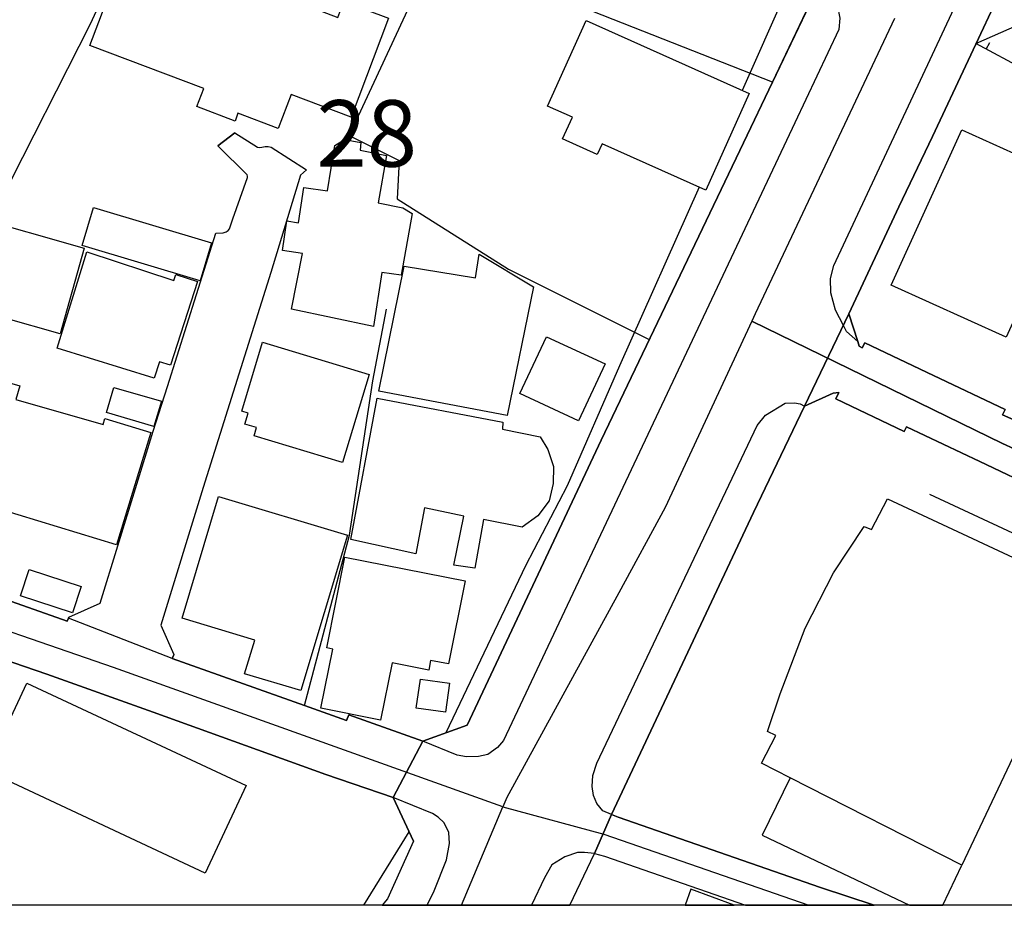
# Model space of a CAD drawing. Extents: x -10 to 410, y -24 to 273.
# Drawn here: x 317 to 364, y 0 to 42 of the extents above; entities that cross this region are included whole.
import ezdxf

# ---------------------------------------------------------------- set-up
doc = ezdxf.new("R2010")
doc.units = 0
doc.linetypes.add('AI9-LType1', pattern=[4.233333, 4.233333])
for name, color, linetype in [('02_GAIKU_POLY', 6, 'Continuous'), ('05_DM_LINE', 7, 'Continuous'), ('06_HOUSE_POLY', 160, 'Continuous'), ('07_HODO_POLY', 1, 'Continuous'), ('08_ROAD_LINE', 3, 'Continuous'), ('09_ROAD_POLY', 5, 'Continuous'), ('印刷レイアウト', 1, 'Continuous'), ('印刷用フレーム', 1, 'Continuous'), ('背景', 3, 'Continuous')]:
    doc.layers.add(name, color=color, linetype=linetype)
doc.styles.add('STD', font='txt')

msp = doc.modelspace()

# ---------------------------------------------------------------- linework, layer by layer
at = {"layer": '02_GAIKU_POLY', "color": 31, "linetype": 'AI9-LType1'}
for points in [[(358.656833, 41.702192), (352.049485, 27.702013), (351.883431, 27.346823), (347.773088, 18.506708), (345.582696, 14.467678), (340.266225, 4.756988), (340.080534, 4.311537), (321.622401, 10.920953), (312.446734, 14.084928), (310.748646, 14.670939), (303.24764, 17.245114), (303.17736, 17.268541), (304.585371, 25.663205), (305.229948, 31.9288), (305.087321, 32.686721), (304.229148, 34.053735), (312.078798, 43.97561)], [(358.656833, 41.702192), (352.049485, 27.702013), (351.883431, 27.346823), (363.77969, 21.545972), (364.889355, 21.038165)], [(364.889355, 21.038165), (363.77969, 21.545972), (351.883431, 27.346823), (347.773088, 18.506708), (345.582696, 14.467678), (340.266225, 4.756988), (340.080534, 4.311537), (344.867839, 3.014803), (354.597477, -0.352778)], [(338.119241, -0.352778), (340.080534, 4.311537), (321.622401, 10.920953), (312.446734, 14.084928), (310.748646, 14.670939), (303.24764, 17.245114), (303.17736, 17.268541), (299.86559, 18.323429), (296.332644, 19.43654), (264.441051, 24.905284), (262.649946, 19.268419), (259.315093, 11.018449), (258.584389, 8.53798), (262.181068, 7.592646), (278.848096, 2.991376), (281.498408, 2.217952), (286.396989, 0.561551), (288.853342, -0.352778)], [(338.119241, -0.352778), (340.080534, 4.311537), (344.867839, 3.014803), (354.597477, -0.352778)]]:
    msp.add_lwpolyline(points, dxfattribs=at)
at = {"layer": '05_DM_LINE', "color": 253}
for p, q in [((363.008333, 40.25284), (363.178177, 40.561521)), ((333.483176, -0.352778), (335.643251, 3.127802))]:
    msp.add_line(p, q, dxfattribs=at)
for points in [[(310.388289, 34.202219), (316.237717, 33.018484), (320.518248, 41.452078), (322.298329, 45.303695), (323.293617, 46.393723), (325.773052, 45.432541), (327.05325, 47.503044)], [(354.057975, 44.362495), (354.063143, 44.22159), (354.013189, 44.069317), (353.498492, 42.96792), (351.423511, 38.296026)], [(352.862872, 38.682566), (340.562847, 43.538083), (340.442958, 43.233537), (337.808149, 44.288081), (335.758317, 42.537972), (332.798291, 36.151454), (335.157837, 34.967719), (335.072743, 33.147331), (340.348218, 29.823158), (347.02309, 26.487272)], [(362.518096, 40.514667), (364.888322, 41.557498), (368.607992, 40.205987), (372.147827, 39.358493), (374.71339, 38.463802), (375.03275, 38.088976), (374.893224, 36.56142)], [(374.893224, 36.56142), (372.428258, 36.831171), (370.223052, 37.198419), (367.90278, 38.045912), (364.873508, 39.253073), (362.518096, 40.514667)], [(349.383325, 33.714049), (345.617836, 25.237391), (343.133233, 19.54196), (341.152992, 15.74133), (337.373378, 7.831047)], [(324.402938, 11.35848), (330.673356, 9.128125), (332.813105, 17.206185), (333.918636, 24.522534), (334.562869, 27.913197)], [(366.080325, -0.352778), (366.19298, 0.233577), (367.043574, 4.803841), (367.798394, 8.32714), (368.568028, 11.7023), (368.317914, 11.98342), (368.862929, 14.881779), (368.888078, 15.15153), (360.322881, 19.127859)], [(345.228196, 3.948424), (345.553413, 3.827157), (355.148003, 0.499194), (357.688072, -0.352433), (357.689106, -0.352778)]]:
    msp.add_lwpolyline(points, dxfattribs=at)
at = {"layer": '06_HOUSE_POLY', "color": 255}
for points in [[(329.423475, 36.495275), (327.519027, 37.210132), (327.378467, 36.838751), (325.568758, 37.526392), (325.893975, 38.389733), (320.498611, 40.428885), (321.948652, 44.268443), (323.718397, 43.600784), (323.958521, 44.229514), (326.048315, 43.440587), (326.179229, 43.784063), (330.019132, 42.335056), (330.109049, 42.573112), (332.258445, 41.760758), (332.538531, 42.510756), (334.653819, 41.713905), (332.888208, 37.026508), (330.033602, 38.104479), (329.423475, 36.495275)], [(349.703719, 33.569355), (344.788601, 35.768704), (344.559158, 35.252973), (342.913436, 35.991257), (343.378524, 37.026508), (342.198579, 37.549818), (344.02379, 41.616409), (351.758374, 38.151332), (349.703719, 33.569355)], [(363.953668, 26.585113), (358.498703, 29.057658), (361.849059, 36.432574), (364.298177, 35.323253), (364.828722, 36.495275), (367.828711, 35.13584), (363.953668, 26.585113)], [(333.948608, 27.104633), (330.059096, 27.92491), (330.573793, 30.565576), (329.628459, 30.706136), (329.838265, 32.1045), (330.393959, 32.018717), (330.644073, 33.694412), (331.768896, 33.526291), (332.104104, 35.6905), (332.564025, 35.96783), (333.349162, 35.83106), (333.318845, 35.460023), (334.559079, 35.209909), (334.158759, 32.964052), (335.333537, 32.733575), (335.778988, 32.460034), (335.258434, 29.534115), (334.343416, 29.662961), (333.948608, 27.104633)], [(325.718275, 29.260919), (320.12344, 30.940403), (320.668454, 32.745288), (326.258466, 31.06546), (325.718275, 29.260919)], [(319.078543, 26.749099), (313.723142, 28.268731), (314.873459, 32.331188), (320.229205, 30.815346), (319.078543, 26.749099)], [(323.54821, 24.643457), (318.94384, 26.065592), (320.353917, 30.635856), (324.468395, 29.284345), (324.568991, 29.569255), (325.593218, 29.229568), (324.318877, 25.264608), (323.788677, 25.424805), (323.54821, 24.643457)], [(340.278971, 22.877846), (334.198722, 24.038154), (335.403817, 29.956139), (338.788623, 29.413192), (338.953643, 30.526302), (341.533675, 28.975665), (340.278971, 22.877846)], [(332.468251, 20.643701), (328.27867, 21.920798), (328.398904, 22.303893), (327.84321, 22.467879), (328.003407, 22.994979), (327.698861, 23.084896), (328.684158, 26.358426), (333.738802, 24.823291), (332.468251, 20.643701)], [(343.673424, 22.623942), (340.883241, 23.9286), (342.144146, 26.616119), (344.928128, 25.323174), (343.673424, 22.623942)], [(321.763306, 16.749021), (314.283659, 19.01865), (314.958553, 21.249004), (314.128285, 21.502908), (314.934093, 24.143574), (314.748402, 24.20593), (314.973022, 24.920787), (317.173405, 24.284134), (316.988748, 23.64369), (321.123551, 22.456166), (321.203478, 22.733496), (323.38319, 22.073416), (321.763306, 16.749021)], [(323.53374, 22.354536), (321.278925, 23.014616), (321.628602, 24.20593), (323.883417, 23.553773), (323.53374, 22.354536)], [(338.74866, 15.6397), (337.753372, 15.784049), (338.22914, 18.100532), (336.363965, 18.494995), (335.958477, 16.319417), (332.868571, 16.999135), (334.123619, 23.694333), (340.078467, 22.553662), (340.063997, 22.233268), (341.854069, 21.866366), (342.218216, 21.264852), (342.479009, 20.460078), (342.473153, 19.651514), (342.269203, 18.831236), (341.743826, 18.116379), (340.988661, 17.588935), (339.158626, 17.940335), (338.74866, 15.6397)], [(330.49869, 9.830924), (327.833564, 10.62812), (328.314155, 12.2294), (324.868715, 13.264651), (326.598153, 19.030363), (332.708374, 17.194472), (330.49869, 9.830924)], [(353.708643, 5.694398), (352.348174, 6.385829), (353.028925, 7.70599), (352.633428, 7.893747), (353.233908, 9.671072), (354.418332, 12.78406), (355.768121, 15.420936), (357.213338, 17.616151), (357.558192, 17.467668), (358.328516, 18.920809), (366.893023, 14.921053), (366.433103, 13.729395), (367.413577, 13.303581), (361.853193, 1.553738), (353.708643, 5.694398)], [(334.278993, 8.428771), (331.45367, 8.991355), (332.013154, 11.788083), (331.728933, 11.850784), (332.588485, 16.16301), (338.28874, 15.030263), (337.503602, 11.092863), (336.653697, 11.264773), (336.564125, 10.803819), (334.823663, 11.15143), (334.278993, 8.428771)], [(319.673511, 13.518555), (317.208545, 14.331253), (317.613688, 15.581133), (320.083477, 14.764646), (319.673511, 13.518555)], [(337.358908, 8.803597), (335.968123, 8.998934), (336.173451, 10.374216), (337.548389, 10.182669), (337.358908, 8.803597)], [(325.968389, 1.178912), (315.563856, 6.045798), (317.503445, 10.190592), (327.908667, 5.323362), (325.968389, 1.178912)], [(353.708643, 5.694398), (352.378491, 2.96795), (359.36859, -0.352778), (360.9492, -0.352778), (361.853193, 1.553738)], [(348.719111, -0.352778), (351.051096, -0.352778), (348.998508, 0.405143)]]:
    msp.add_lwpolyline(points, close=True, dxfattribs=at)
at = {"layer": '07_HODO_POLY', "color": 253}
for points in [[(338.928149, 6.702089), (338.34834, 6.69451), (337.907712, 6.772369), (336.282661, 7.436583), (338.388303, 8.194504), (344.742782, 21.713748), (347.05823, 26.557552), (351.487934, 35.807633), (352.862872, 38.682566), (354.798326, 42.737443), (354.237809, 44.444488), (354.713232, 44.073107), (355.165573, 43.678643), (355.22793, 43.624211), (355.607924, 43.0382), (355.947955, 42.284068), (356.053375, 41.713905), (356.013067, 41.182671), (353.933263, 36.752968), (340.117741, 7.467933), (339.833521, 7.127903), (339.36292, 6.795795), (338.928149, 6.702089)], [(351.96818, 18.284155), (345.228196, 3.948424), (344.828564, 4.127913), (344.538487, 4.479658), (344.373467, 4.854484), (344.313178, 5.284087), (344.353141, 5.796029), (344.543311, 6.393753), (352.143191, 22.397599), (352.528008, 22.893693), (353.463352, 23.463856), (353.907769, 23.483493), (354.178209, 23.428716), (354.383192, 23.327086), (351.96818, 18.284155)], [(337.403006, 1.811431), (337.543566, 2.573142), (337.513249, 3.104376), (337.298275, 3.56154), (337.013365, 3.827157), (336.742581, 3.999067), (334.883263, 4.752854), (335.848234, 2.682696), (334.608, -0.043753), (334.360986, -0.352778), (336.486266, -0.352778), (336.828708, 0.331074)], [(343.947654, 2.159041), (343.62347, 2.151462), (343.02299, 1.944412), (342.39805, 1.561662), (342.048372, 0.944301), (341.436179, -0.352778), (343.263802, -0.352778), (344.423421, 2.108398)]]:
    msp.add_lwpolyline(points, close=True, dxfattribs=at)
msp.add_lwpolyline([(363.843424, 43.331033), (360.447938, 36.11218), (358.86285, 32.772504), (356.492624, 27.702013), (356.492624, 27.702013), (356.913615, 26.381852), (356.373424, 26.862443), (356.227007, 27.151487), (355.862861, 27.873923), (355.628594, 28.6942), (355.612747, 29.378052), (355.777767, 29.987489), (362.513273, 44.416927)], dxfattribs=at)
at = {"layer": '08_ROAD_LINE', "color": 253}
for p, q in [((352.862872, 38.682566), (354.798326, 42.737443)), ((327.367787, 36.276511), (326.55819, 35.667074)), ((324.402938, 11.35848), (324.453581, 11.49904)), ((324.402938, 11.35848), (330.673356, 9.128125)), ((343.263802, -0.352778), (344.423421, 2.108398))]:
    msp.add_line(p, q, dxfattribs=at)
for points in [[(363.843424, 43.331033), (360.447938, 36.11218), (358.86285, 32.772504), (356.492624, 27.702013)], [(356.492624, 27.702013), (356.913615, 26.381852), (356.982861, 26.166878), (357.117565, 26.089019), (357.242622, 26.331209), (360.503404, 24.776438), (363.907848, 23.166889), (363.777968, 22.901272), (364.888322, 22.413102), (367.233054, 22.182625), (367.703654, 22.284256), (371.652767, 23.272654), (373.833512, 23.839027), (373.532756, 24.022651), (374.628296, 25.819268), (374.392996, 27.241404), (373.907926, 29.229568), (374.563184, 30.233469), (377.232788, 34.042022), (379.558228, 36.537994), (383.45842, 40.647648), (383.843237, 41.088965), (383.913517, 41.198174)], [(347.05823, 26.557552), (351.487934, 35.807633), (352.862872, 38.682566)], [(327.367787, 36.276511), (328.447824, 35.596794), (328.518104, 35.580946), (328.643161, 35.604373), (328.813005, 35.627799), (328.942885, 35.627799), (329.093435, 35.596794), (330.772919, 34.526402), (330.487665, 34.268709), (329.083445, 29.667095), (325.867792, 19.46789), (323.853101, 12.928754), (324.468395, 11.545893), (324.453581, 11.49904)], [(319.473006, 13.264651), (319.492643, 13.307715), (320.978168, 13.971585), (323.503423, 22.127848), (324.168327, 24.256917), (326.463449, 31.526413), (326.813127, 31.54605), (326.963333, 31.58119), (327.05325, 31.65147), (327.11285, 31.729674), (327.273047, 32.198207), (327.968267, 34.163289), (327.97309, 34.233569), (327.953798, 34.292136), (326.55819, 35.667074)], [(338.388303, 8.194504), (344.742782, 21.713748), (347.05823, 26.557552)], [(368.878432, 20.073193), (368.178388, 19.912996), (365.628328, 19.311483), (362.692763, 20.698134), (359.22803, 22.342822), (359.107796, 22.116135), (355.867684, 23.667117), (356.018235, 23.96374), (355.737804, 23.932734), (354.383192, 23.327086)], [(345.228196, 3.948424), (351.96818, 18.284155), (354.383192, 23.327086)], [(312.492554, 15.651413), (312.447767, 15.514643), (315.958664, 14.338832), (319.418574, 13.124091), (319.473006, 13.264651)], [(335.848234, 2.682696), (334.883263, 4.752854), (331.67829, 5.846672), (323.4986, 8.811521), (318.458426, 10.604693), (311.523104, 12.979397)], [(330.673356, 9.128125), (332.663588, 8.417057), (332.767974, 8.682674), (336.282661, 7.436583), (338.388303, 8.194504)], [(345.228196, 3.948424), (345.553413, 3.827157), (355.148003, 0.499194), (357.688072, -0.352433), (357.689106, -0.352778)], [(335.848234, 2.682696), (334.608, -0.043753), (334.360986, -0.352778)], [(344.423421, 2.108398), (344.907802, 1.971628), (351.58922, -0.352778)]]:
    msp.add_lwpolyline(points, dxfattribs=at)
at = {"layer": '09_ROAD_POLY', "color": 7}
for points in [[(354.798326, 42.737443), (352.862872, 38.682566), (351.487934, 35.807633), (347.05823, 26.557552), (344.742782, 21.713748), (338.388303, 8.194504), (336.282661, 7.436583), (334.883263, 4.752854), (335.848234, 2.682696), (334.608, -0.043753), (334.360986, -0.352778), (343.263802, -0.352778), (344.423421, 2.108398), (345.228196, 3.948424), (351.96818, 18.284155), (354.383192, 23.327086), (356.492624, 27.702013), (358.86285, 32.772504), (360.447938, 36.11218), (363.843424, 43.331033)], [(364.888322, 22.413102), (363.777968, 22.901272), (363.907848, 23.166889), (360.503404, 24.776438), (357.242622, 26.331209), (357.117565, 26.089019), (356.982861, 26.166878), (356.913615, 26.381852), (356.492624, 27.702013), (354.383192, 23.327086), (355.737804, 23.932734), (356.018235, 23.96374), (355.867684, 23.667117), (359.107796, 22.116135), (359.22803, 22.342822), (362.692763, 20.698134), (365.628328, 19.311483)], [(311.523104, 12.979397), (318.458426, 10.604693), (323.4986, 8.811521), (331.67829, 5.846672), (334.883263, 4.752854), (336.282661, 7.436583), (332.767974, 8.682674), (332.663588, 8.417057), (330.673356, 9.128125), (324.402938, 11.35848), (324.403971, 11.35848), (319.47404, 13.264651), (319.473006, 13.264651), (319.418574, 13.124091), (315.958664, 14.338832)]]:
    msp.add_lwpolyline(points, dxfattribs=at)
for points in [[(327.367787, 36.276511), (328.447824, 35.596794), (328.518104, 35.580946), (328.643161, 35.604373), (328.813005, 35.627799), (328.942885, 35.627799), (329.093435, 35.596794), (330.772919, 34.526402), (330.487665, 34.268709), (329.083445, 29.667095), (325.867792, 19.46789), (323.853101, 12.928754), (324.468395, 11.545893), (324.453581, 11.49904), (324.403971, 11.35848), (319.47404, 13.264651), (319.492643, 13.307715), (320.978168, 13.971585), (323.503423, 22.127848), (324.168327, 24.256917), (326.463449, 31.526413), (326.813127, 31.54605), (326.963333, 31.58119), (327.05325, 31.65147), (327.11285, 31.729674), (327.273047, 32.198207), (327.968267, 34.163289), (327.97309, 34.233569), (327.953798, 34.292136), (326.55819, 35.667074), (327.367787, 36.276511)], [(355.148003, 0.499194), (345.553413, 3.827157), (345.228196, 3.948424), (344.423421, 2.108398), (344.907802, 1.971628), (351.58922, -0.352778), (357.689106, -0.352778), (357.688072, -0.352433)]]:
    msp.add_lwpolyline(points, close=True, dxfattribs=at)
at = {"layer": '印刷レイアウト', "color": 7}
msp.add_lwpolyline([(399.647269, -0.352433), (-0.353122, -0.352433), (-0.353122, 249.647122), (399.647269, 249.647122)], close=True, dxfattribs=at)
at = {"layer": '印刷用フレーム', "color": 7}
msp.add_lwpolyline([(399.647268, -0.352778), (-0.352778, -0.352778), (-0.352778, 249.647122), (399.647268, 249.647122)], close=True, dxfattribs=at)
msp.add_lwpolyline([(399.647268, -0.352778), (-0.352778, -0.352778), (-0.352778, 249.647122), (399.647268, 249.647122)], close=True, dxfattribs=at)
at = {"layer": '背景', "color": 7}
msp.add_lwpolyline([(399.647268, -0.352778), (-0.352778, -0.352778), (-0.352778, 249.647122), (399.647268, 249.647122)], close=True, dxfattribs=at)

# ---------------------------------------------------------------- texts
at = {"layer": '02_GAIKU_POLY', "color": 7, "insert": (331.241108, 37.831233), "char_height": 3.149801, "attachment_point": 1, "style": 'STD'}
msp.add_mtext('\\fMS Gothic|b0|i0|c128;\\H3.1498;\\C31;28', dxfattribs=at)

doc.saveas('drawing.dxf')
